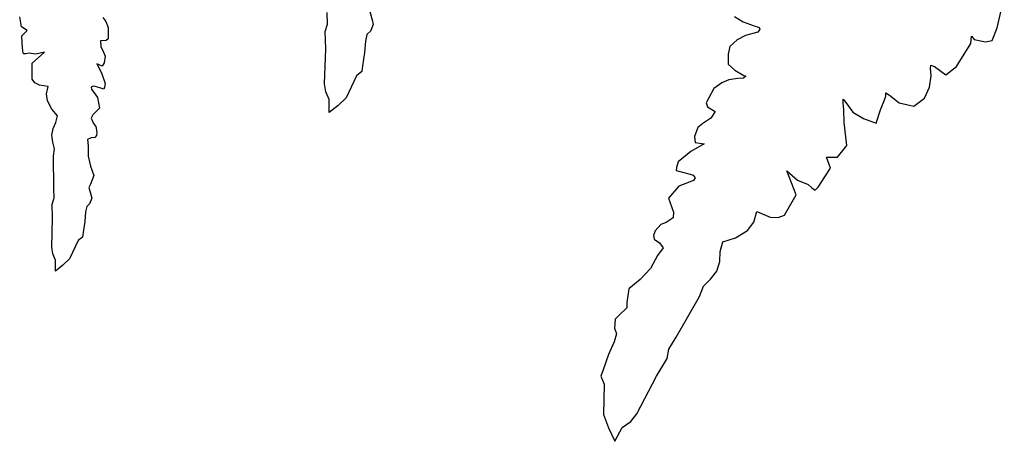
# Model space of a CAD drawing. Units: metres. Extents: x 0.226 to 1.11, y 0.238 to 0.867.
# Drawn here: x 0.434 to 0.485, y 0.358 to 0.38 of the extents above; entities that cross this region are included whole.
import ezdxf

# ---------------------------------------------------------------- set-up
doc = ezdxf.new("R2010")
doc.units = ezdxf.units.M
doc.layers.add('Edges', color=7, linetype='Continuous')

# ---------------------------------------------------------------- blocks, each defined once
blk = doc.blocks.new('Potted Fern pl')
at = {"layer": 'Edges'}
for p, q in [((0.484706, 0.379794), (0.485074, 0.381408)), ((0.450255, 0.379979), (0.450238, 0.380571)), ((0.452429, 0.38062), (0.452552, 0.380197)), ((0.471203, 0.380375), (0.471643, 0.380093)), ((0.434511, 0.379832), (0.434425, 0.380352)), ((0.438702, 0.380318), (0.438852, 0.380111)), ((0.438852, 0.380111), (0.438976, 0.379798)), ((0.450141, 0.37959), (0.450255, 0.379979)), ((0.452601, 0.37996), (0.452467, 0.379613)), ((0.452552, 0.380197), (0.452601, 0.37996)), ((0.471643, 0.380093), (0.472206, 0.379888)), ((0.472206, 0.379888), (0.472467, 0.379808)), ((0.434813, 0.379643), (0.434511, 0.379832)), ((0.434527, 0.379374), (0.434813, 0.379643)), ((0.434553, 0.37901), (0.434527, 0.379374)), ((0.438976, 0.379798), (0.438972, 0.379421)), ((0.438972, 0.379421), (0.438973, 0.379227)), ((0.450167, 0.37871), (0.450141, 0.37959)), ((0.452288, 0.379441), (0.452222, 0.379099)), ((0.452467, 0.379613), (0.452288, 0.379441)), ((0.471767, 0.379387), (0.471339, 0.379172)), ((0.472399, 0.379571), (0.471767, 0.379387)), ((0.472505, 0.379725), (0.472399, 0.379571)), ((0.472467, 0.379808), (0.472505, 0.379725)), ((0.48445, 0.379142), (0.484706, 0.379794)), ((0.434581, 0.378583), (0.434553, 0.37901)), ((0.438869, 0.379127), (0.438589, 0.379114)), ((0.438589, 0.379114), (0.438607, 0.378833)), ((0.438973, 0.379227), (0.438869, 0.379127)), ((0.452222, 0.379099), (0.452165, 0.37851)), ((0.471339, 0.379172), (0.470949, 0.378821)), ((0.482622, 0.377793), (0.48336, 0.378978)), ((0.48336, 0.378978), (0.483382, 0.379349)), ((0.483382, 0.379349), (0.483516, 0.379187)), ((0.483516, 0.379187), (0.484102, 0.37906)), ((0.484102, 0.37906), (0.48445, 0.379142)), ((0.434613, 0.378442), (0.434581, 0.378583)), ((0.434746, 0.378451), (0.434613, 0.378442)), ((0.434892, 0.378487), (0.434746, 0.378451)), ((0.435254, 0.378433), (0.434892, 0.378487)), ((0.435069, 0.377967), (0.435693, 0.37854)), ((0.435693, 0.37854), (0.435254, 0.378433)), ((0.438607, 0.378833), (0.438743, 0.378527)), ((0.438743, 0.378527), (0.438818, 0.378331)), ((0.450111, 0.376903), (0.450167, 0.37871)), ((0.452165, 0.37851), (0.452061, 0.377823)), ((0.470949, 0.378821), (0.470861, 0.378423)), ((0.470861, 0.378423), (0.470871, 0.377919)), ((0.43507, 0.377142), (0.435069, 0.377967)), ((0.438386, 0.377931), (0.438641, 0.37747)), ((0.438664, 0.377816), (0.438386, 0.377931)), ((0.438772, 0.377991), (0.438664, 0.377816)), ((0.438818, 0.378331), (0.438772, 0.377991)), ((0.470871, 0.377919), (0.471204, 0.377606)), ((0.481279, 0.377685), (0.481288, 0.377868)), ((0.481288, 0.377868), (0.481475, 0.377792)), ((0.438641, 0.37747), (0.43883, 0.376928)), ((0.45202, 0.377537), (0.451753, 0.377314)), ((0.452061, 0.377823), (0.45202, 0.377537)), ((0.471204, 0.377606), (0.471675, 0.377327)), ((0.481307, 0.37731), (0.481279, 0.377685)), ((0.481475, 0.377792), (0.482074, 0.377371)), ((0.482074, 0.377371), (0.482622, 0.377793)), ((0.435209, 0.376958), (0.43507, 0.377142)), ((0.435439, 0.376832), (0.435209, 0.376958)), ((0.435893, 0.376771), (0.435439, 0.376832)), ((0.43883, 0.376928), (0.438791, 0.376727)), ((0.45017, 0.376487), (0.450111, 0.376903)), ((0.451753, 0.377314), (0.451212, 0.376187)), ((0.470536, 0.37696), (0.470136, 0.37666)), ((0.470895, 0.377104), (0.470536, 0.37696)), ((0.471373, 0.377173), (0.470895, 0.377104)), ((0.471652, 0.377202), (0.471373, 0.377173)), ((0.471774, 0.377293), (0.471652, 0.377202)), ((0.471675, 0.377327), (0.471774, 0.377293)), ((0.481229, 0.376723), (0.481307, 0.37731)), ((0.435811, 0.376394), (0.435893, 0.376771)), ((0.435862, 0.376028), (0.435811, 0.376394)), ((0.438211, 0.376776), (0.43811, 0.376736)), ((0.43811, 0.376736), (0.438114, 0.376626)), ((0.438114, 0.376626), (0.438435, 0.376197)), ((0.438314, 0.376761), (0.438211, 0.376776)), ((0.438554, 0.376689), (0.438314, 0.376761)), ((0.438749, 0.376636), (0.438554, 0.376689)), ((0.438791, 0.376727), (0.438749, 0.376636)), ((0.450352, 0.376092), (0.45017, 0.376487)), ((0.470136, 0.37666), (0.469873, 0.376176)), ((0.478973, 0.376259), (0.478981, 0.376441)), ((0.478981, 0.376441), (0.479165, 0.37632)), ((0.479165, 0.37632), (0.479669, 0.375918)), ((0.480963, 0.376168), (0.481229, 0.376723)), ((0.436074, 0.375595), (0.435862, 0.376028)), ((0.438435, 0.376197), (0.438533, 0.375645)), ((0.450337, 0.37542), (0.450352, 0.376092)), ((0.451212, 0.376187), (0.4508, 0.375791)), ((0.469873, 0.376176), (0.469733, 0.375929)), ((0.469733, 0.375929), (0.469809, 0.375719)), ((0.47678, 0.375926), (0.476787, 0.376108)), ((0.476813, 0.375556), (0.47678, 0.375926)), ((0.476787, 0.376108), (0.476923, 0.375949)), ((0.476923, 0.375949), (0.477281, 0.375436)), ((0.478705, 0.375571), (0.478918, 0.376085)), ((0.478918, 0.376085), (0.478973, 0.376259)), ((0.479669, 0.375918), (0.48042, 0.375752)), ((0.48042, 0.375752), (0.480963, 0.376168)), ((0.436362, 0.375258), (0.436074, 0.375595)), ((0.438185, 0.375307), (0.438102, 0.375128)), ((0.438533, 0.375645), (0.438185, 0.375307)), ((0.4508, 0.375791), (0.450337, 0.37542)), ((0.469809, 0.375719), (0.470197, 0.375477)), ((0.470197, 0.375477), (0.46997, 0.375133)), ((0.476836, 0.374917), (0.476813, 0.375556)), ((0.477281, 0.375436), (0.477835, 0.375119)), ((0.478486, 0.374878), (0.478705, 0.375571)), ((0.436142, 0.3746), (0.436292, 0.374912)), ((0.436292, 0.374912), (0.436362, 0.375258)), ((0.438102, 0.375128), (0.438223, 0.374865)), ((0.438223, 0.374865), (0.438341, 0.37471)), ((0.469559, 0.374852), (0.469312, 0.374662)), ((0.46997, 0.375133), (0.469559, 0.374852)), ((0.476977, 0.373719), (0.476836, 0.374917)), ((0.477835, 0.375119), (0.478486, 0.374878)), ((0.436073, 0.374257), (0.436142, 0.3746)), ((0.438341, 0.37471), (0.438396, 0.374421)), ((0.438396, 0.374421), (0.438369, 0.374247)), ((0.469312, 0.374662), (0.469135, 0.374192)), ((0.436123, 0.373896), (0.436073, 0.374257)), ((0.436212, 0.373551), (0.436123, 0.373896)), ((0.438094, 0.374123), (0.437918, 0.374037)), ((0.437918, 0.374037), (0.437953, 0.373707)), ((0.438294, 0.374146), (0.438094, 0.374123)), ((0.438369, 0.374247), (0.438294, 0.374146)), ((0.469639, 0.373806), (0.468948, 0.373422)), ((0.469135, 0.374192), (0.469164, 0.373882)), ((0.469164, 0.373882), (0.469639, 0.373806)), ((0.436157, 0.373175), (0.436212, 0.373551)), ((0.437953, 0.373707), (0.43795, 0.373184)), ((0.468948, 0.373422), (0.468294, 0.372882)), ((0.476485, 0.373124), (0.476977, 0.373719)), ((0.436179, 0.37152), (0.436157, 0.373175)), ((0.43795, 0.373184), (0.438059, 0.372671)), ((0.468294, 0.372882), (0.468205, 0.372594)), ((0.476136, 0.372553), (0.475922, 0.373124)), ((0.475922, 0.373124), (0.476485, 0.373124)), ((0.438059, 0.372671), (0.438232, 0.372184)), ((0.468205, 0.372594), (0.4682, 0.372444)), ((0.4682, 0.372444), (0.468514, 0.372356)), ((0.468514, 0.372356), (0.468906, 0.372255)), ((0.474363, 0.371193), (0.473888, 0.372424)), ((0.473888, 0.372424), (0.474433, 0.371935)), ((0.475839, 0.37211), (0.476136, 0.372553)), ((0.438232, 0.372184), (0.438072, 0.371733)), ((0.469092, 0.371924), (0.468331, 0.371633)), ((0.468906, 0.372255), (0.469063, 0.372192)), ((0.469063, 0.372192), (0.469177, 0.372061)), ((0.469177, 0.372061), (0.469092, 0.371924)), ((0.474433, 0.371935), (0.474985, 0.371713)), ((0.475494, 0.371587), (0.475839, 0.37211)), ((0.436193, 0.371032), (0.436179, 0.37152)), ((0.438072, 0.371733), (0.43799, 0.371561)), ((0.43799, 0.371561), (0.438091, 0.371211)), ((0.468331, 0.371633), (0.467798, 0.371008)), ((0.474985, 0.371713), (0.475166, 0.371551)), ((0.475166, 0.371551), (0.475349, 0.371433)), ((0.475349, 0.371433), (0.475494, 0.371587)), ((0.436099, 0.37071), (0.436193, 0.371032)), ((0.438132, 0.371016), (0.438021, 0.370729)), ((0.438091, 0.371211), (0.438132, 0.371016)), ((0.467798, 0.371008), (0.468051, 0.370297)), ((0.473773, 0.370141), (0.474363, 0.371193)), ((0.43612, 0.369982), (0.436099, 0.37071)), ((0.437818, 0.370304), (0.437772, 0.369817)), ((0.437873, 0.370586), (0.437818, 0.370304)), ((0.438021, 0.370729), (0.437873, 0.370586)), ((0.468051, 0.370297), (0.468041, 0.370002)), ((0.472189, 0.369782), (0.472342, 0.370327)), ((0.472342, 0.370327), (0.473029, 0.370041)), ((0.436074, 0.368489), (0.43612, 0.369982)), ((0.437772, 0.369817), (0.437685, 0.369249)), ((0.46768, 0.369764), (0.467403, 0.369661)), ((0.468041, 0.370002), (0.46768, 0.369764)), ((0.471855, 0.369355), (0.472189, 0.369782)), ((0.473029, 0.370041), (0.473445, 0.370018)), ((0.473445, 0.370018), (0.473773, 0.370141)), ((0.437685, 0.369249), (0.437651, 0.369013)), ((0.467119, 0.369337), (0.467034, 0.369094)), ((0.467403, 0.369661), (0.467119, 0.369337)), ((0.471247, 0.368973), (0.471855, 0.369355)), ((0.437431, 0.368829), (0.436984, 0.367897)), ((0.437651, 0.369013), (0.437431, 0.368829)), ((0.467034, 0.369094), (0.467067, 0.368904)), ((0.467067, 0.368904), (0.467335, 0.368714)), ((0.47045, 0.368276), (0.470598, 0.368773)), ((0.470598, 0.368773), (0.471247, 0.368973)), ((0.436123, 0.368145), (0.436074, 0.368489)), ((0.467522, 0.368464), (0.467237, 0.368071)), ((0.467335, 0.368714), (0.467522, 0.368464)), ((0.47044, 0.367759), (0.47045, 0.368276)), ((0.436274, 0.367819), (0.436123, 0.368145)), ((0.436261, 0.367263), (0.436274, 0.367819)), ((0.436984, 0.367897), (0.436644, 0.367571)), ((0.467237, 0.368071), (0.466867, 0.367402)), ((0.470292, 0.367265), (0.47044, 0.367759)), ((0.436644, 0.367571), (0.436261, 0.367263)), ((0.466867, 0.367402), (0.466347, 0.366834)), ((0.469964, 0.366845), (0.470292, 0.367265)), ((0.466347, 0.366834), (0.465755, 0.366352)), ((0.469592, 0.366477), (0.469964, 0.366845)), ((0.465755, 0.366352), (0.46566, 0.365649)), ((0.4694, 0.365952), (0.469592, 0.366477)), ((0.468189, 0.36386), (0.4694, 0.365952)), ((0.465653, 0.365363), (0.46526, 0.364999)), ((0.46566, 0.365649), (0.465653, 0.365363)), ((0.465063, 0.364781), (0.465014, 0.364327)), ((0.46526, 0.364999), (0.465063, 0.364781)), ((0.465014, 0.364327), (0.465122, 0.364027)), ((0.465122, 0.364027), (0.464998, 0.363623)), ((0.46782, 0.363248), (0.468189, 0.36386)), ((0.464998, 0.363623), (0.464717, 0.362964)), ((0.467724, 0.362761), (0.46782, 0.363248)), ((0.464717, 0.362964), (0.464434, 0.362171)), ((0.467174, 0.361851), (0.467724, 0.362761)), ((0.464434, 0.362171), (0.464313, 0.361842)), ((0.464313, 0.361842), (0.464494, 0.361431)), ((0.466173, 0.359909), (0.467174, 0.361851)), ((0.464494, 0.361431), (0.464462, 0.359884)), ((0.464462, 0.359884), (0.464711, 0.359194)), ((0.465859, 0.35951), (0.466173, 0.359909)), ((0.464711, 0.359194), (0.465033, 0.358496)), ((0.465033, 0.358496), (0.465412, 0.359214)), ((0.465412, 0.359214), (0.465859, 0.35951))]:
    blk.add_line(p, q, dxfattribs=at)

msp = doc.modelspace()

# ---------------------------------------------------------------- block references
msp.add_blockref('Potted Fern pl', (0, 0))

doc.saveas('drawing.dxf')
